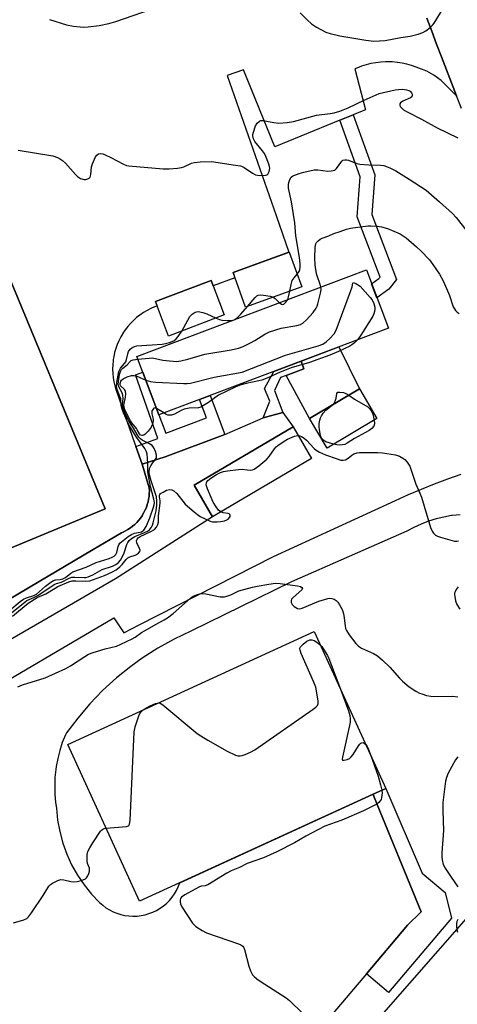
# Model space of a CAD drawing. Units: inches. Extents: x 1225771 to 1231771, y 573454 to 577454.
# Drawn here: x 1227984 to 1228137, y 576061 to 576406 of the extents above; entities that cross this region are included whole.
import ezdxf

# ---------------------------------------------------------------- set-up
doc = ezdxf.new("R2010")
doc.units = ezdxf.units.IN
doc.header["$MEASUREMENT"] = 0
for name, color, linetype in [('BLDG-Footprint', 5, 'Continuous'), ('CULTRL-Pad', 6, 'Continuous'), ('TRANS-Non Street Sidewalk', 7, 'Continuous'), ('TRANS-Parking Lot', 4, 'Continuous'), ('TRANS-Road', 130, 'Continuous'), ('Undefined', 1, 'Continuous')]:
    doc.layers.add(name, color=color, linetype=linetype)

msp = doc.modelspace()

# ---------------------------------------------------------------- linework, layer by layer
at = {"layer": 'BLDG-Footprint'}
for points, elevation in [([(1228013.81, 576234.84), (1227875.5, 576177.43), (1227836.54, 576271.28), (1227974.84, 576328.7)], 612.91), ([(1228082.81, 576312.64), (1228063.09, 576305.49), (1228058.68, 576317.65), (1228078.4, 576324.8)], 613.62), ([(1228113.17, 576298.16), (1228032.7, 576267.77), (1228024.98, 576288.22), (1228105.45, 576318.61)], 616.08), ([(1228055.61, 576302.77), (1228036.06, 576295.37), (1228031.49, 576307.45), (1228051.05, 576314.85)], 613.33), ([(1228109.16, 576266.45), (1228091.66, 576256.08), (1228085.52, 576266.44), (1228103.02, 576276.81)], 617.99), ([(1228086.26, 576252.4), (1228051.54, 576232.03), (1228045.02, 576243.14), (1228079.74, 576263.51)], 617.93), ([(1228107.83, 576134.81), (1228025.88, 576097.27), (1228000.7, 576152.23), (1228087.1, 576191.8), (1228112.27, 576136.85)], 621.87)]:
    msp.add_lwpolyline(points, close=True, dxfattribs=dict(at, elevation=elevation))
at = {"layer": 'CULTRL-Pad'}
msp.add_lwpolyline([(1228103.02, 576276.81), (1228085.52, 576266.44), (1228077.38, 576281.55), (1228083.55, 576283.88), (1228082.53, 576286.59), (1228095.8, 576291.6)], close=True, dxfattribs=at)
msp.add_lwpolyline([(1227956.27, 576188.99), (1227986.97, 576207.08), (1228009.65, 576220.52), (1228019.52, 576226.37), (1228020.1, 576226.61), (1228020.99, 576227.06), (1228021.85, 576227.55), (1228022.68, 576228.1), (1228023.47, 576228.7), (1228024.22, 576229.35), (1228024.93, 576230.04), (1228025.6, 576230.78), (1228026.22, 576231.56), (1228026.79, 576232.38), (1228026.97, 576232.66), (1228027.46, 576233.52), (1228027.91, 576234.41), (1228028.29, 576235.33), (1228028.62, 576236.27), (1228028.89, 576237.23), (1228029.09, 576238.2), (1228029.24, 576239.18), (1228029.32, 576240.17), (1228029.34, 576241.16), (1228029.3, 576242.16), (1228026.81, 576250.47), (1228034.85, 576252.99), (1228055.79, 576260.9), (1228069.24, 576266.75), (1228076.16, 576268.55), (1228079.74, 576263.51), (1228045.02, 576243.14), (1228051.54, 576232.03), (1228017.47, 576210.33), (1227967.85, 576181.65)], dxfattribs=at)
at = {"layer": 'TRANS-Non Street Sidewalk'}
for points in [[(1228096.11, 576370.97), (1228100.81, 576372.89), (1228108.42, 576351.82), (1228107.38, 576337.94), (1228116.06, 576315.15), (1228113.37, 576311.79), (1228109.15, 576308.8), (1228107.3, 576313.71), (1228109.85, 576315.52), (1228110.28, 576316.05), (1228102.23, 576337.19), (1228103.27, 576351.12)], [(1228076.16, 576268.55), (1228069.24, 576266.75), (1228071.57, 576272.56), (1228069.73, 576276.96), (1228072.97, 576282.98), (1228082.53, 576286.59), (1228083.55, 576283.88), (1228077.38, 576281.55), (1228075.35, 576280.78), (1228073.2, 576276.3)], [(1228026.81, 576250.47), (1228024.62, 576256.66), (1228032.37, 576259.4), (1228024.47, 576281.76), (1228027.07, 576282.68), (1228032.7, 576267.77), (1228035.13, 576261.35), (1228049.36, 576266.73), (1228046.93, 576273.14), (1228050.64, 576274.55), (1228055.79, 576260.9), (1228034.85, 576252.99)], [(1228105.44, 576071.89), (1228119.84, 576088.87), (1228124.64, 576093.62), (1228108.23, 576133.76), (1228107.84, 576134.81), (1228112.27, 576136.85), (1228125.07, 576107.13), (1228133.05, 576100.3), (1228135.27, 576091.35), (1228113.18, 576065.32)]]:
    msp.add_lwpolyline(points, close=True, dxfattribs=at)
at = {"layer": 'TRANS-Parking Lot'}
for points in [[(1227965.9, 576166.76), (1228016.94, 576196.56), (1228020.41, 576191.35), (1228025.81, 576194.11), (1228072.87, 576218.16), (1228115.68, 576237.77), (1228120.21, 576239.8), (1228124.78, 576241.74), (1228129.39, 576243.58), (1228134.03, 576245.33), (1228138.71, 576246.99)], [(1228138.32, 576232.76), (1228135.55, 576232.45), (1228135.32, 576232.42), (1228132.58, 576231.93), (1228129.88, 576231.27), (1228127.22, 576230.44), (1228124.63, 576229.45), (1228122.09, 576228.29), (1228119.67, 576226.99), (1228079.18, 576209.25), (1228043.92, 576191.93), (1228038.03, 576189.14), (1228032.33, 576185.99), (1228026.84, 576182.49), (1228022.84, 576179.61), (1228017.77, 576175.53), (1228012.96, 576171.13), (1228008.44, 576166.44), (1228004.23, 576161.48), (1228000.34, 576156.26), (1227999.88, 576155.61), (1227998.82, 576152.91), (1227997.94, 576150.16), (1227997.22, 576147.35), (1227996.69, 576144.5), (1227996.54, 576143.51), (1227996.25, 576140.62), (1227996.14, 576137.73), (1227996.21, 576134.83), (1227996.46, 576131.95), (1227996.76, 576129.86), (1227997.16, 576125.75), (1227997.89, 576121.68), (1227998.97, 576117.68), (1228000.37, 576113.8), (1228002.09, 576110.04), (1228004.12, 576106.44), (1228006.45, 576103.01), (1228009.05, 576099.8), (1228011.91, 576096.82), (1228012.98, 576095.87), (1228014.13, 576095.01), (1228015.35, 576094.26), (1228016.63, 576093.61), (1228017.96, 576093.07), (1228019.32, 576092.64), (1228020.72, 576092.33), (1228022.14, 576092.13), (1228023.58, 576092.06), (1228025.01, 576092.1), (1228026.43, 576092.27), (1228027.84, 576092.55), (1228029.21, 576092.95), (1228030.56, 576093.46), (1228031.84, 576094.08), (1228033.08, 576094.81), (1228034.25, 576095.64), (1228035.34, 576096.56), (1228036.36, 576097.58), (1228037.29, 576098.67), (1228038.12, 576099.84), (1228038.85, 576101.07), (1228039.48, 576102.36), (1228040, 576103.7), (1228107.84, 576134.81), (1228108.23, 576133.76), (1228124.64, 576093.62), (1228119.84, 576088.87), (1228105.44, 576071.89), (1228074.94, 576035.93)]]:
    msp.add_lwpolyline(points, dxfattribs=at)
for points in [[(1228126.68, 576406.8, 0), (1228128.36, 576402.24, 0), (1228130.06, 576397.7, 0), (1228131.77, 576393.15, 0), (1228133.5, 576388.62, 0), (1228135.26, 576384.09, 0), (1228137.03, 576379.57, 0), (1228131.69, 576384.93, 0), (1228129.16, 576386.83, 0), (1228126.68, 576388.2, 0), (1228122.95, 576389.6, 0), (1228121.32, 576390.18, 0), (1228119.65, 576390.65, 0), (1228117.95, 576391.02, 0), (1228116.37, 576391.26, 0), (1228116.24, 576391.28, 0), (1228114.52, 576391.43, 0), (1228112.78, 576391.48, 0), (1228112.2, 576391.47, 0), (1228110.47, 576391.37, 0), (1228108.75, 576391.16, 0), (1228107.05, 576390.84, 0), (1228105.36, 576390.42, 0), (1228103.71, 576389.89, 0), (1228102.1, 576389.26, 0), (1228101.43, 576388.96, 0), (1228105.19, 576374.69, 0), (1228103.95, 576374.18, 0), (1228100.81, 576372.89, 0), (1228096.11, 576370.97, 0), (1228073.38, 576361.66, 0), (1228062.36, 576388.71, 0), (1228056.61, 576386.71, 0), (1228073.76, 576337.56, 0), (1228078.24, 576324.74, 0), (1228058.68, 576317.65, 0), (1228059.37, 576315.77, 0), (1228051.74, 576313.01, 0), (1228051.04, 576314.85, 0), (1228031.49, 576307.45, 0), (1228032.08, 576305.89, 0), (1228031.18, 576305.56, 0), (1228029.84, 576304.98, 0), (1228028.53, 576304.31, 0), (1228027.27, 576303.56, 0), (1228026.05, 576302.73, 0), (1228024.89, 576301.83, 0), (1228023.79, 576300.85, 0), (1228022.76, 576299.81, 0), (1228021.79, 576298.71, 0), (1228020.89, 576297.54, 0), (1228020.07, 576296.33, 0), (1228020.05, 576296.3, 0), (1228019.3, 576295.03, 0), (1228018.64, 576293.72, 0), (1228018.06, 576292.37, 0), (1228017.57, 576290.98, 0), (1228017.16, 576289.57, 0), (1228016.85, 576288.13, 0), (1228016.69, 576287.14, 0), (1228016.62, 576286.68, 0), (1228016.49, 576285.22, 0), (1228016.45, 576283.75, 0), (1228016.5, 576282.28, 0), (1228016.64, 576280.82, 0), (1228016.88, 576279.37, 0), (1228017.2, 576277.94, 0), (1228017.62, 576276.53, 0), (1228017.79, 576276.01, 0), (1228024.3, 576257.58, 0), (1228024.62, 576256.66, 0), (1228026.81, 576250.47, 0), (1228029.3, 576242.16, 0), (1228029.34, 576241.16, 0), (1228029.32, 576240.17, 0), (1228029.24, 576239.18, 0), (1228029.09, 576238.2, 0), (1228028.89, 576237.23, 0), (1228028.62, 576236.27, 0), (1228028.29, 576235.33, 0), (1228027.91, 576234.41, 0), (1228027.46, 576233.52, 0), (1228026.97, 576232.66, 0), (1228026.79, 576232.38, 0), (1228026.22, 576231.56, 0), (1228025.6, 576230.78, 0), (1228024.93, 576230.04, 0), (1228024.22, 576229.35, 0), (1228023.47, 576228.7, 0), (1228022.68, 576228.1, 0), (1228021.85, 576227.55, 0), (1228020.99, 576227.06, 0), (1228020.1, 576226.61, 0), (1228019.52, 576226.37, 0), (1228009.65, 576220.52, 0), (1227986.97, 576207.08, 0), (1227956.27, 576188.99, 0)], [(1228080.97, 576023.29, 0), (1228181.15, 576137.5, 0)]]:
    msp.add_polyline3d(points, dxfattribs=at)
msp.add_polyline3d([(1227836.54, 576271.28, 0), (1227875.5, 576177.43, 0), (1228013.81, 576234.85, 0), (1227974.84, 576328.7, 0)], close=True, dxfattribs=at)
at = {"layer": 'TRANS-Road'}
msp.add_lwpolyline([(1228138.81, 576375.08), (1228137.03, 576379.57), (1228135.26, 576384.09), (1228133.5, 576388.62), (1228131.77, 576393.15), (1228130.06, 576397.7), (1228128.36, 576402.24), (1228126.68, 576406.8)], dxfattribs=at)
at = {"layer": 'Undefined'}
for p, q in [((1228058.46, 576300.86, 614), (1228059.36, 576301.2, 614)), ((1228034.38, 576268.4, 618), (1228031.85, 576270.02, 618))]:
    msp.add_line(p, q, dxfattribs=at)
for points, elevation in [([(1227994.27, 576406.27), (1228000.33, 576404.46), (1228002.76, 576403.99), (1228006.2, 576403.63), (1228007.87, 576403.7), (1228011.74, 576404.19), (1228015.08, 576404.91), (1228017.56, 576405.57), (1228033.18, 576410.92)], 610), ([(1228082.24, 576408.67), (1228084.72, 576406.13), (1228086.23, 576404.72), (1228087.91, 576403.62), (1228091.2, 576401.86), (1228092.8, 576401.35), (1228096.11, 576400.6), (1228105.24, 576399.03), (1228108.02, 576398.74), (1228112.07, 576398.98), (1228117.54, 576400.04), (1228120.76, 576400.41), (1228123.62, 576401.11), (1228125.27, 576401.7), (1228126.25, 576402.3), (1228127.85, 576403.53), (1228128.69, 576404.31), (1228129.22, 576404.99), (1228132.73, 576410.75)], 610), ([(1227983.34, 576360.54), (1227995.44, 576358.5), (1227997.08, 576357.89), (1227998.14, 576357.38), (1227998.88, 576356.92), (1227999.94, 576355.94), (1228003.42, 576352.03), (1228004.19, 576351.28), (1228005.21, 576350.61), (1228006.48, 576350.2), (1228007.02, 576350.19), (1228007.81, 576350.4), (1228008.25, 576350.67), (1228008.55, 576351.04), (1228008.81, 576351.99), (1228009.08, 576354.66), (1228009.43, 576355.76), (1228010.1, 576357.38), (1228010.48, 576358.14), (1228010.96, 576358.8), (1228011.56, 576359.19), (1228012.26, 576359.36), (1228013.03, 576359.22), (1228013.81, 576358.92), (1228015.88, 576357.92), (1228020.27, 576355.58), (1228021.33, 576355.15), (1228022.18, 576354.97), (1228034.19, 576353.97), (1228036.24, 576353.93), (1228039.21, 576354.2), (1228040.67, 576354.44), (1228041.42, 576354.69), (1228044.11, 576355.91), (1228045.16, 576356.22), (1228047.15, 576356.39), (1228051.18, 576356.49), (1228059.61, 576355.28), (1228061.33, 576354.96), (1228061.88, 576354.79), (1228062.65, 576354.4), (1228065.56, 576352.43), (1228066.57, 576351.91), (1228067.99, 576351.67), (1228070.02, 576351.69), (1228070.51, 576351.82), (1228070.9, 576352.1), (1228071.17, 576352.53), (1228071.37, 576353.04), (1228071.56, 576354.16), (1228071.5, 576354.72), (1228071.27, 576355.57), (1228070.32, 576358.05), (1228069.7, 576359.34), (1228069.02, 576360.31), (1228066.39, 576363.53), (1228065.89, 576364.5), (1228065.67, 576365.47), (1228065.67, 576366), (1228065.83, 576366.82), (1228066.54, 576369.01), (1228067.1, 576369.97), (1228067.92, 576370.68), (1228068.39, 576370.88), (1228069.2, 576370.92), (1228072.96, 576370.19), (1228074.75, 576369.97), (1228077.67, 576370.17), (1228079.95, 576370.58), (1228087.96, 576372.8), (1228092.75, 576373.39), (1228094.19, 576373.63), (1228096.1, 576374.22), (1228099.06, 576375.3), (1228104.7, 576378), (1228109.88, 576380.32), (1228115.52, 576381.63), (1228116.66, 576381.78), (1228118.08, 576381.83), (1228119.5, 576381.67), (1228120.32, 576381.4), (1228120.8, 576381.14), (1228121.29, 576380.57), (1228121.47, 576380.11), (1228121.53, 576379.64), (1228121.45, 576379.23), (1228120.97, 576378.79), (1228118.2, 576377.65), (1228117.42, 576377.11), (1228117.2, 576376.7), (1228117.18, 576376.27), (1228117.31, 576375.84), (1228117.6, 576375.42), (1228118.47, 576374.69), (1228119.74, 576373.9), (1228124.83, 576371.33), (1228130.27, 576368.27), (1228137.58, 576364.77)], 612), ([(1228081.19, 576317.09), (1228081.84, 576318), (1228082.12, 576318.71), (1228082.26, 576319.51), (1228082.27, 576320.69), (1228082.01, 576322.92), (1228080.76, 576330.49), (1228080.32, 576335.06), (1228079.9, 576337.99), (1228079.18, 576342.38), (1228078.13, 576347.24), (1228078.1, 576348.36), (1228078.21, 576349.18), (1228078.57, 576350.17), (1228079.13, 576351.02), (1228079.52, 576351.37), (1228080, 576351.64), (1228081.89, 576352.34), (1228083.55, 576352.81), (1228087.16, 576353.6), (1228088.42, 576353.66), (1228091.92, 576353.19), (1228093.05, 576353.22), (1228093.86, 576353.35), (1228094.34, 576353.55), (1228094.94, 576354.06), (1228096.87, 576356.69), (1228097.24, 576356.98), (1228097.89, 576357.17), (1228098.61, 576357.15), (1228099.14, 576357.01), (1228101.79, 576355.92), (1228103.17, 576355.59), (1228106.33, 576355.32), (1228110.41, 576355.26), (1228111.55, 576355.12), (1228113.73, 576354.36), (1228115.77, 576353.26), (1228120.48, 576350.36), (1228126.39, 576346.5), (1228131.15, 576342.4), (1228135.67, 576338.31), (1228136.89, 576336.94), (1228150.25, 576319.87)], 614), ([(1228089.45, 576312.56), (1228089.13, 576313.74), (1228088.26, 576316.08), (1228087.95, 576317.17), (1228087.45, 576320.32), (1228087.4, 576322.67), (1228087.55, 576326.55), (1228087.74, 576327.67), (1228087.98, 576328.15), (1228088.53, 576328.76), (1228089.19, 576329.29), (1228089.93, 576329.72), (1228092.32, 576330.47), (1228094.08, 576331.24), (1228096.26, 576332.05), (1228098.47, 576332.79), (1228099.87, 576333.17), (1228105.92, 576334), (1228107.07, 576334.04), (1228109.36, 576333.88), (1228110.75, 576333.66), (1228112.87, 576333.04), (1228115.08, 576332.14), (1228117.25, 576331.13), (1228119.4, 576329.76), (1228123.04, 576326.65), (1228124.56, 576325.23), (1228127.59, 576322.06), (1228128.81, 576320.42), (1228131.11, 576317.04), (1228132.33, 576314.73), (1228133.19, 576312.86), (1228134.55, 576309.53), (1228135.93, 576305.58), (1228136.3, 576304.89), (1228136.76, 576304.29), (1228137.29, 576303.75), (1228137.97, 576303.23)], 616), ([(1228078.59, 576311.11), (1228079.07, 576313.45), (1228079.48, 576314.82), (1228080.07, 576315.77), (1228081.19, 576317.09)], 614), ([(1228028.12, 576279.89), (1228029.71, 576279.41), (1228031.46, 576279.24), (1228041.49, 576278.69), (1228042.66, 576278.68), (1228043.82, 576278.84), (1228052.12, 576280.92), (1228061.94, 576282.76), (1228077.06, 576288.71), (1228088.54, 576291.93), (1228090.22, 576292.51), (1228091.39, 576293.28), (1228092.61, 576294.47), (1228094.14, 576296.17), (1228094.91, 576297.37), (1228099.91, 576310.97), (1228100.44, 576312.65), (1228100.65, 576313.89), (1228100.83, 576314.07), (1228101.22, 576314.03), (1228101.8, 576313.81), (1228103.26, 576312.87), (1228106.75, 576308.92), (1228107.46, 576308), (1228108.06, 576306.8), (1228108.38, 576305.54), (1228108.37, 576304.74), (1228108.25, 576303.93), (1228108.05, 576303.14), (1228107.71, 576302.35), (1228103.5, 576295.63), (1228102.45, 576294.11)], 618), ([(1228025.35, 576287.24), (1228029.24, 576287.64), (1228030.42, 576287.67), (1228034.07, 576286.96), (1228036.4, 576286.69), (1228039.02, 576286.49), (1228040.42, 576286.63), (1228042.85, 576287.26), (1228048.81, 576289.03), (1228058.01, 576290.54), (1228060.57, 576291.07), (1228062.2, 576291.66), (1228064.82, 576292.96), (1228066.36, 576293.82), (1228069.87, 576296.07), (1228071.45, 576296.8), (1228075.55, 576298.17), (1228081.05, 576299.08), (1228082.39, 576299.43), (1228083.22, 576299.9), (1228084.47, 576301.08), (1228086.83, 576303.64), (1228087.8, 576305.08), (1228088.16, 576305.86), (1228088.44, 576306.7), (1228089.42, 576310.44), (1228089.57, 576311.59), (1228089.45, 576312.56)], 616), ([(1228063.78, 576305.73), (1228066.44, 576308.87), (1228067.05, 576309.44), (1228067.51, 576309.7), (1228068.28, 576309.81), (1228069.39, 576309.72), (1228071.66, 576309.34), (1228072.77, 576309)], 614), ([(1228077.86, 576308.19), (1228078.18, 576309.16), (1228078.59, 576311.11)], 614), ([(1228072.77, 576309), (1228073.41, 576308.56), (1228074.86, 576307.06)], 614), ([(1228074.86, 576307.06), (1228075.63, 576306.56), (1228076.06, 576306.47), (1228076.47, 576306.55), (1228077.22, 576307.18), (1228077.86, 576308.19)], 614), ([(1228040.69, 576297.12), (1228043.57, 576302.26), (1228044.3, 576303.06), (1228045.41, 576303.74), (1228045.89, 576303.89), (1228046.44, 576303.94), (1228048.15, 576303.67), (1228049.5, 576303.17), (1228052.72, 576301.67)], 614), ([(1228059.36, 576301.2), (1228060.2, 576301.84), (1228061.39, 576302.99), (1228063.78, 576305.73)], 614), ([(1228052.72, 576301.67), (1228053.97, 576301.17), (1228054.8, 576300.98), (1228056.77, 576300.81), (1228058.46, 576300.86)], 614), ([(1227980.37, 576199.34), (1227984.06, 576202.33), (1227985.26, 576203.18), (1227986.2, 576203.63), (1227988.88, 576204.49), (1227989.8, 576204.96), (1227992.9, 576207.69), (1227994.74, 576209.07), (1227995.69, 576209.65), (1227996.45, 576209.9), (1227998.03, 576210), (1227999.04, 576210.23), (1227999.89, 576210.7), (1228001.81, 576212.29), (1228002.53, 576212.68), (1228007.14, 576214.33), (1228010.63, 576216), (1228015.25, 576217.45), (1228016.32, 576217.88), (1228017.05, 576218.28), (1228017.56, 576218.81), (1228017.9, 576219.45), (1228018.44, 576221.63), (1228018.63, 576222.14), (1228019.02, 576222.72), (1228019.62, 576223.3), (1228021.88, 576225.08), (1228023.07, 576225.86), (1228024.1, 576226.26), (1228026.08, 576226.62), (1228026.61, 576226.78), (1228027.1, 576227.07), (1228027.41, 576227.39), (1228028.17, 576228.63), (1228029.56, 576231.64), (1228030.78, 576235.36), (1228030.99, 576236.21), (1228031.09, 576237.07), (1228030.94, 576238.22), (1228029.76, 576242.67), (1228028.92, 576247.12), (1228028.85, 576247.93), (1228028.85, 576250.56), (1228028.72, 576252.56), (1228028.54, 576253.96), (1228028.33, 576254.76), (1228027.73, 576255.91), (1228024.81, 576259.91), (1228022.69, 576263.32), (1228021.94, 576264.76), (1228020.29, 576268.43), (1228019.69, 576270.03), (1228019.51, 576271.06), (1228019.3, 576273.4), (1228019.04, 576274.23), (1228018.05, 576276.64), (1228017.83, 576277.73), (1228017.88, 576279.14), (1228018.69, 576282.95), (1228018.96, 576283.68), (1228019.24, 576284.13), (1228020.61, 576285.69), (1228021.05, 576286.35), (1228021.34, 576287.14), (1228021.81, 576289.1), (1228022.08, 576289.91), (1228022.6, 576290.78), (1228023.16, 576291.28), (1228024.1, 576291.73), (1228024.93, 576291.91), (1228033.83, 576292.54), (1228034.99, 576292.71), (1228036.41, 576293.08), (1228037.88, 576293.73), (1228038.74, 576294.36), (1228039.45, 576295.24), (1228040.69, 576297.12)], 614), ([(1228102.45, 576294.11), (1228101.3, 576293), (1228100.4, 576292.32), (1228099.65, 576291.87), (1228095.64, 576289.96), (1228092.64, 576288.69), (1228085.48, 576286.11), (1228079.11, 576284.17), (1228077.31, 576283.55), (1228075.22, 576282.73), (1228070.92, 576280.76), (1228068.83, 576279.92), (1228067.7, 576279.62), (1228063.32, 576278.75), (1228061.07, 576278.09), (1228059.41, 576277.5), (1228053.62, 576274.68), (1228050.1, 576272.12), (1228048.37, 576270.98), (1228047.36, 576270.44), (1228046.54, 576270.23), (1228043.36, 576270.04), (1228041.6, 576269.71), (1228040.51, 576269.29), (1228038.19, 576267.99), (1228037.12, 576267.65), (1228036.31, 576267.61), (1228035.77, 576267.69), (1228035.26, 576267.88), (1228034.38, 576268.4)], 618), ([(1227980.95, 576198.36), (1227985.74, 576202.23), (1227986.41, 576202.63), (1227988.82, 576203.69), (1227990.24, 576204.45), (1227995.94, 576208.32), (1227996.72, 576208.67), (1227998.53, 576209.1), (1228001.18, 576210.47), (1228002.17, 576210.85), (1228003.23, 576210.92), (1228006.53, 576210.7), (1228007.07, 576210.74), (1228007.91, 576210.94), (1228009.51, 576211.63), (1228012.79, 576213.56), (1228016.41, 576214.72), (1228017.62, 576215.35), (1228018.49, 576215.97), (1228019.25, 576216.81), (1228019.96, 576218.05), (1228020.52, 576219.36), (1228021.43, 576222.32), (1228021.77, 576223.06), (1228022.25, 576223.72), (1228023.09, 576224.43), (1228024.3, 576225.14), (1228027.65, 576226.49), (1228028.7, 576226.99), (1228029.38, 576227.48), (1228030.07, 576228.34), (1228030.45, 576229.09), (1228030.71, 576229.93), (1228031.69, 576234.14), (1228031.97, 576236.08), (1228032.02, 576237.48), (1228031.79, 576238.96), (1228029.95, 576244.6), (1228029.41, 576246.67), (1228029.28, 576247.65), (1228029.45, 576248.89), (1228029.83, 576249.89), (1228030.42, 576250.82), (1228031.6, 576252.32), (1228031.79, 576252.69), (1228031.88, 576253.08), (1228031.85, 576253.58), (1228031.52, 576254.89), (1228030.96, 576256.2), (1228030.32, 576257.01), (1228029.42, 576257.6), (1228026.87, 576258.85), (1228026.24, 576259.34), (1228025.69, 576259.91), (1228025.06, 576260.81), (1228023.83, 576263.05), (1228022.1, 576265.68), (1228020.83, 576268.28), (1228020.14, 576270.03), (1228019.96, 576271.27), (1228020.18, 576273.43), (1228020.09, 576274.69), (1228019.7, 576275.71), (1228018.64, 576277.56), (1228018.43, 576278.35), (1228018.47, 576279.38), (1228018.9, 576281.92), (1228019.19, 576282.98), (1228019.53, 576283.61), (1228020.04, 576284.14), (1228021.52, 576285.29), (1228022.57, 576286.48), (1228022.94, 576286.79), (1228023.68, 576287.06), (1228025.35, 576287.24)], 616), ([(1228031.85, 576270.02), (1228031.37, 576270.17), (1228030.97, 576270.09), (1228030.62, 576269.78), (1228030.25, 576269.11), (1228030.17, 576268.61), (1228030.21, 576268.1), (1228030.64, 576266.21), (1228030.69, 576265.63), (1228030.47, 576264.52), (1228029.99, 576263.45), (1228028.9, 576262.01), (1228027.86, 576260.95), (1228027.41, 576260.64), (1228026.93, 576260.47), (1228026.7, 576260.46), (1228026.27, 576260.6), (1228025.83, 576261.04), (1228025.09, 576262.54), (1228024.79, 576263.01), (1228023.16, 576264.97), (1228022.72, 576265.62), (1228020.77, 576269.67), (1228020.49, 576270.5), (1228020.41, 576271.14), (1228021.01, 576273.95), (1228021.09, 576275.08), (1228021.01, 576275.88), (1228020.85, 576276.3), (1228020.59, 576276.66), (1228019.28, 576277.89), (1228019.06, 576278.36), (1228019.05, 576278.76), (1228019.29, 576279.5), (1228019.58, 576279.87), (1228020.14, 576280.35), (1228021.55, 576281.08), (1228023.1, 576281.5), (1228023.88, 576281.56), (1228024.66, 576281.45), (1228028.12, 576279.89)], 618), ([(1228093.44, 576271.13), (1228094.12, 576271.83), (1228094.55, 576272.55), (1228094.91, 576273.62), (1228095.14, 576275.2), (1228095.34, 576275.55), (1228095.5, 576275.65), (1228096.15, 576275.74), (1228097.46, 576275.54), (1228098.25, 576275.24), (1228099.28, 576274.59)], 618), ([(1228099.28, 576274.59), (1228101.27, 576273.27), (1228105.96, 576270.61), (1228106.7, 576269.8), (1228107.32, 576268.86), (1228107.66, 576267.96), (1228108.15, 576265.86)], 618), ([(1228093.97, 576257.45), (1228091.25, 576258.33), (1228090.52, 576258.76), (1228089.92, 576259.33), (1228089.64, 576259.79), (1228089.38, 576260.56), (1228089.01, 576262.51), (1228088.88, 576263.64), (1228088.92, 576264.77), (1228089.09, 576265.89), (1228089.31, 576266.7), (1228089.67, 576267.43), (1228090.34, 576268.32), (1228091.28, 576269.36), (1228093.44, 576271.13)], 618), ([(1228108.15, 576265.86), (1228108.27, 576264.56), (1228108.06, 576263.79), (1228107.38, 576262.92), (1228106.47, 576262.24), (1228101.34, 576259.45), (1228098.68, 576257.78), (1228097.91, 576257.4), (1228097.08, 576257.21), (1228095.92, 576257.14), (1228095.05, 576257.21), (1228093.97, 576257.45)], 618), ([(1228054.4, 576233.71), (1228053.63, 576234.33), (1228052.77, 576235.46), (1228051.7, 576237.17), (1228050.97, 576238.8), (1228049.72, 576241.84), (1228049.29, 576243.2), (1228049.33, 576243.92), (1228049.53, 576244.32), (1228049.84, 576244.69), (1228050.93, 576245.56), (1228052.86, 576246.8), (1228054.3, 576247.55), (1228055.33, 576247.92), (1228056.79, 576248.17), (1228060.66, 576248.63), (1228061.84, 576248.66), (1228063.59, 576248.44), (1228064.75, 576248.38), (1228065.57, 576248.5), (1228066.07, 576248.72), (1228067.7, 576249.86), (1228070.59, 576252.24), (1228071.35, 576253.14), (1228073.2, 576255.86), (1228073.79, 576256.5), (1228074.45, 576257.05), (1228076.6, 576258.51), (1228077.84, 576259.18), (1228080.25, 576260.27), (1228080.8, 576260.44), (1228081.52, 576260.48)], 618), ([(1228081.52, 576260.48), (1228082.15, 576260.38), (1228082.67, 576260.19), (1228083.61, 576259.58), (1228084.44, 576258.83), (1228087.18, 576255.94), (1228087.84, 576255.39), (1228089.02, 576254.66), (1228091.06, 576253.71), (1228095.18, 576252.3), (1228096.55, 576251.9), (1228097.35, 576251.83), (1228098.09, 576252.02), (1228099.03, 576252.51), (1228100.37, 576253.63), (1228101.11, 576254.07), (1228102.2, 576254.44), (1228103.08, 576254.52), (1228109.31, 576254.59), (1228111.07, 576254.47), (1228115.7, 576253.74), (1228117.05, 576253.28), (1228118.28, 576252.61), (1228118.94, 576252.05), (1228119.73, 576251.19), (1228120.25, 576250.5), (1228120.66, 576249.74), (1228122.75, 576243.43), (1228124.25, 576240.34), (1228124.84, 576238.88), (1228127.97, 576228.27), (1228128.55, 576227.01), (1228128.97, 576226.34), (1228129.66, 576225.63), (1228130.36, 576225.22), (1228131.48, 576224.84), (1228135.54, 576223.71), (1228136.4, 576223.51), (1228137.23, 576223.44), (1228137.73, 576223.56)], 618), ([(1227981.29, 576197.19), (1227986.86, 576201.73), (1227990.01, 576203.75), (1227993.05, 576205.04), (1227996.27, 576207.03), (1227997.23, 576207.54), (1228001.07, 576209.18), (1228002.3, 576209.55), (1228003.58, 576209.61), (1228007.02, 576209.43), (1228008.43, 576209.6), (1228013.62, 576211.46), (1228016.43, 576212.72), (1228017.75, 576213.44), (1228019.04, 576214.48), (1228019.83, 576215.31), (1228021.2, 576217.06), (1228021.8, 576217.66), (1228022.51, 576218.03), (1228024.38, 576218.53), (1228024.89, 576218.79), (1228025.57, 576219.28), (1228026.05, 576219.85), (1228026.12, 576220.27), (1228025.9, 576220.96), (1228024.94, 576222.94), (1228024.89, 576223.62), (1228025.1, 576224.22), (1228025.43, 576224.61), (1228026.15, 576225.09), (1228029.86, 576226.83), (1228031.09, 576227.54), (1228031.83, 576228.36), (1228032.36, 576229.35), (1228032.59, 576230.14), (1228032.57, 576232.4), (1228033.09, 576236.8), (1228033.11, 576237.67), (1228032.93, 576239.07), (1228032.94, 576239.56), (1228033, 576239.78), (1228033.27, 576240.13), (1228034.13, 576240.7), (1228035.4, 576241.3), (1228036.43, 576241.59), (1228037.17, 576241.47), (1228037.88, 576241.1), (1228038.95, 576240.17), (1228041.91, 576236.47), (1228045.05, 576233.74), (1228046.22, 576232.81), (1228047.21, 576232.17), (1228050.71, 576230.52), (1228051.52, 576230.29), (1228052.31, 576230.21), (1228053.12, 576230.21), (1228054.3, 576230.36), (1228055.75, 576230.66), (1228056.57, 576230.94), (1228057, 576231.21), (1228057.46, 576231.72), (1228057.64, 576232.1), (1228057.67, 576232.47), (1228057.56, 576232.8), (1228057.32, 576233.03), (1228056.96, 576233.16), (1228055.21, 576233.42), (1228054.4, 576233.71)], 618), ([(1227983.23, 576172.45), (1227984.86, 576173.08), (1227992.86, 576175.62), (1228000, 576178.89), (1228001.64, 576179.81), (1228006.74, 576183.1), (1228008.02, 576183.84), (1228009.66, 576184.46), (1228013.86, 576185.77), (1228017.77, 576186.68), (1228019.39, 576187.36), (1228023.36, 576189.23), (1228024.35, 576189.81), (1228026.62, 576191.44), (1228027.85, 576192.23), (1228031.76, 576194.42), (1228034.57, 576195.86), (1228035.74, 576196.6), (1228037.72, 576198.11), (1228043.78, 576203.55), (1228044.76, 576204.19), (1228045.82, 576204.68), (1228046.99, 576205.06), (1228048.01, 576205.14), (1228049.19, 576204.99), (1228054.19, 576204.02), (1228055.06, 576203.94), (1228055.64, 576203.98), (1228056.49, 576204.18), (1228057.89, 576204.67), (1228059.97, 576205.72), (1228060.77, 576206.02), (1228065.46, 576207.36), (1228067.17, 576207.74), (1228071.26, 576208.44), (1228073.58, 576208.71), (1228075.25, 576208.61), (1228081.33, 576207.87), (1228082.32, 576207.6), (1228082.87, 576207.19), (1228083.01, 576206.85), (1228082.78, 576206.38), (1228079.74, 576203.78), (1228079.24, 576203.16), (1228079.07, 576202.71), (1228079.08, 576202), (1228079.37, 576201.33), (1228080.15, 576200.58), (1228081.32, 576199.9), (1228082.03, 576199.79), (1228082.98, 576199.98), (1228088.82, 576202.41), (1228090.78, 576203.09), (1228091.91, 576203.4), (1228092.47, 576203.46), (1228093.3, 576203.36), (1228094.1, 576203.11), (1228094.82, 576202.71), (1228095.39, 576202.1), (1228096.03, 576201.12), (1228096.91, 576199.58), (1228097.37, 576198.52), (1228097.58, 576197.48), (1228097.97, 576193.76), (1228098.16, 576192.9), (1228098.45, 576192.16), (1228099.39, 576190.71), (1228101.74, 576187.67), (1228102.72, 576186.71), (1228103.78, 576185.95), (1228104.8, 576185.46), (1228107.96, 576184.16), (1228109.36, 576183.25), (1228111.07, 576181.8), (1228113.66, 576179.36), (1228117.06, 576175.45), (1228118.08, 576174.44), (1228120.45, 576172.44), (1228122.85, 576170.93), (1228124.09, 576170.26), (1228124.9, 576169.93), (1228126.58, 576169.43), (1228128.02, 576169.14), (1228129.5, 576169.08), (1228135.8, 576169.18), (1228137.5, 576168.97)], 620), ([(1228137.64, 576207.45), (1228136.95, 576206.51), (1228136.55, 576205.78), (1228136.41, 576205.27), (1228136.39, 576204.74), (1228136.71, 576202.53), (1228137.19, 576201.24), (1228138.2, 576199.66)], 618), ([(1228032.54, 576166.81), (1228033.12, 576166.73), (1228034.07, 576166.16), (1228046.16, 576156.11), (1228047.35, 576155.25), (1228049.82, 576153.73), (1228056.58, 576149.9), (1228059.52, 576148.54), (1228060.34, 576148.27), (1228061.14, 576148.2), (1228061.94, 576148.36), (1228063, 576148.72), (1228064.84, 576149.48), (1228066.36, 576150.39), (1228086.78, 576164.58), (1228087.73, 576165.29), (1228088.29, 576165.87), (1228088.53, 576166.59), (1228088.52, 576167.41), (1228088.08, 576170.3), (1228087.68, 576172.3), (1228086.93, 576174.25), (1228082.59, 576184.15), (1228082.2, 576185.24), (1228082.13, 576185.76), (1228082.15, 576186), (1228082.34, 576186.44), (1228083.23, 576187.42), (1228084.57, 576188.45), (1228085.59, 576188.86), (1228086.34, 576188.89), (1228087.11, 576188.68), (1228088.1, 576188.11), (1228089.21, 576187.2)], 622), ([(1228089.21, 576187.2), (1228089.82, 576186.55), (1228090.46, 576185.6), (1228091.77, 576183.36), (1228092.29, 576182.33), (1228096.37, 576171.57)], 622), ([(1228096.37, 576171.57), (1228099.22, 576163.97), (1228099.63, 576162.39), (1228099.75, 576161.25), (1228099.72, 576160.08), (1228099.55, 576158.9), (1228097.06, 576147.82), (1228097.01, 576147.09), (1228097.12, 576146.78), (1228097.26, 576146.71), (1228097.66, 576146.71), (1228098.69, 576147), (1228099.48, 576147.35), (1228100.16, 576147.85), (1228100.85, 576148.75), (1228102.64, 576151.75), (1228103.16, 576152.39), (1228103.51, 576152.66), (1228103.88, 576152.84), (1228104.28, 576152.87), (1228104.68, 576152.74), (1228105.17, 576152.35)], 622), ([(1228027.22, 576164.37), (1228028.37, 576165.11), (1228029.67, 576165.76), (1228031.53, 576166.57), (1228032.54, 576166.81)], 622), ([(1228014.14, 576122.89), (1228021.3, 576123.48), (1228022.01, 576123.71), (1228022.18, 576123.85), (1228022.41, 576124.25), (1228022.6, 576125.62), (1228024.04, 576156.71), (1228024.4, 576158.43), (1228025.74, 576162.61), (1228026.32, 576163.59), (1228027.22, 576164.37)], 622), ([(1228105.17, 576152.35), (1228105.59, 576151.81), (1228106.01, 576151.04), (1228107, 576148.35)], 622), ([(1228107, 576148.35), (1228109.54, 576141.16), (1228110.44, 576138.09), (1228110.86, 576136.2)], 622), ([(1228137.5, 576147.95), (1228136.69, 576146.81), (1228134.17, 576142.13), (1228133.56, 576140.66), (1228133.23, 576139.34), (1228132.31, 576131.88), (1228132.28, 576128.99), (1228132.46, 576122.06), (1228131.97, 576114.22), (1228131.95, 576112.84), (1228132.04, 576111.76), (1228132.44, 576110.19), (1228133.11, 576108.9), (1228135.15, 576105.68), (1228137.56, 576102.34)], 620), ([(1228110.86, 576136.2), (1228110.94, 576135.3), (1228110.9, 576134.48), (1228110.79, 576133.68), (1228110.59, 576132.93), (1228110.34, 576132.48), (1228109.81, 576131.89), (1228109.18, 576131.38), (1228108.44, 576130.92), (1228104.4, 576128.95), (1228096.82, 576125.73), (1228090.94, 576123.64), (1228084.17, 576120.12), (1228080.29, 576117.8), (1228074.1, 576114.65), (1228069.35, 576112.55), (1228063.6, 576110.48), (1228060.93, 576109.13), (1228058.05, 576107.96), (1228056.49, 576107.1), (1228049.89, 576103.1), (1228048.88, 576102.67), (1228047.5, 576102.52), (1228046.72, 576102.22), (1228041.73, 576099.49), (1228040.56, 576098.69), (1228040.26, 576098.29), (1228040.14, 576097.8), (1228040.14, 576097.26), (1228040.3, 576096.42), (1228040.75, 576095.38), (1228044.51, 576089.66), (1228045.06, 576088.97), (1228045.69, 576088.4), (1228047.88, 576087.02), (1228049.42, 576086.23), (1228060.65, 576082.39), (1228061.44, 576082.06), (1228062.1, 576081.6), (1228062.4, 576081.16), (1228062.7, 576080.37), (1228064.2, 576074.59), (1228064.76, 576072.94), (1228065.57, 576071.52), (1228066.14, 576070.89), (1228067.01, 576070.14), (1228068.16, 576069.3), (1228077.34, 576063.45), (1228078.45, 576062.49), (1228083.14, 576057.97)], 622), ([(1227981.67, 576089.69), (1227985.32, 576090.76), (1227986.35, 576091.24), (1227986.96, 576091.82), (1227987.99, 576093.23), (1227992.14, 576099.34), (1227994.07, 576102.52), (1227994.65, 576103.14), (1227995.37, 576103.63), (1227997.21, 576104.59), (1227998.3, 576104.91), (1227999.34, 576104.84), (1228001.76, 576104.25), (1228002.87, 576104.13), (1228003.99, 576104.25), (1228005.38, 576104.54), (1228006.18, 576104.77), (1228006.89, 576105.13), (1228007.29, 576105.51), (1228007.77, 576106.23), (1228008.17, 576107.01), (1228008.4, 576107.83), (1228008.4, 576108.32), (1228008.3, 576108.85), (1228007.69, 576110.51), (1228007.48, 576111.63), (1228007.48, 576113.64), (1228007.77, 576114.72), (1228008.44, 576115.99), (1228009.5, 576117.73), (1228012.22, 576121.8), (1228012.59, 576122.22), (1228013.01, 576122.52), (1228013.49, 576122.74), (1228014.14, 576122.89)], 622), ([(1228137.48, 576090.9), (1228137.13, 576090.15), (1228137.03, 576089.32), (1228137.07, 576088.44), (1228137.22, 576087.27), (1228137.42, 576086.44)], 620)]:
    msp.add_lwpolyline(points, dxfattribs=dict(at, elevation=elevation))

doc.saveas('drawing.dxf')
